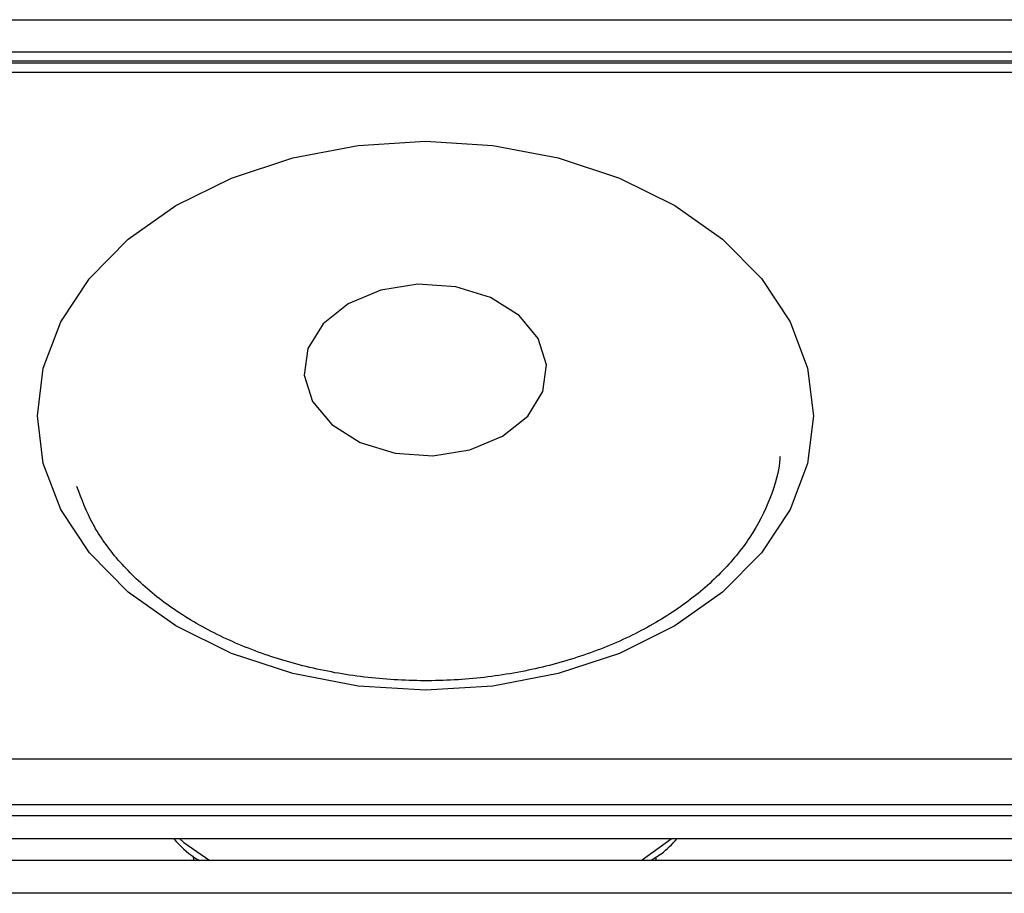
# Model space of a CAD drawing. Units: millimetres. Extents: x 375 to 8620, y 274 to 5690.
# Drawn here: x 3565 to 3596, y 3513 to 3540 of the extents above; entities that cross this region are included whole.
import ezdxf

# ---------------------------------------------------------------- set-up
doc = ezdxf.new("R2010")
doc.units = ezdxf.units.MM

msp = doc.modelspace()

# ---------------------------------------------------------------- linework, layer by layer
at = {"color": 7, "linetype": 'Continuous', "lineweight": 25}
for p, q in [((3165.718, 3539.744), (4159.698, 3539.744)), ((3166.718, 3538.754), (3717.698, 3538.754)), ((3717.698, 3538.458), (3166.718, 3538.458)), ((3717.405, 3538.401), (3492.99, 3538.401)), ((3716.698, 3538.108), (3493.698, 3538.108)), ((3493.698, 3516.895), (3714.283, 3516.895)), ((3492.698, 3515.48), (3714.698, 3515.48)), ((3714.162, 3515.127), (3170.254, 3515.127)), ((3714.162, 3514.42), (3170.254, 3514.42)), ((3716.698, 3513.747), (3167.718, 3513.747)), ((3570.538, 3513.747), (3570.527, 3513.873)), ((3584.831, 3513.747), (3584.831, 3513.856)), ((3716.698, 3512.737), (3167.718, 3512.737))]:
    msp.add_line(p, q, dxfattribs=at)
at = {"color": 8, "linetype": 'Continuous', "lineweight": 25}
msp.add_line((3584.366, 3513.747), (3585.297, 3514.42), dxfattribs=at)
at = {"color": 7, "linetype": 'Continuous', "lineweight": 25, "flags": 128}
for points in [[(3589.698, 3527.501), (3589.515, 3526.028), (3588.974, 3524.599), (3588.09, 3523.259), (3586.89, 3522.047), (3585.411, 3521.001), (3583.698, 3520.153), (3581.802, 3519.528), (3579.781, 3519.145), (3577.698, 3519.016), (3575.614, 3519.145), (3573.593, 3519.528), (3571.698, 3520.153), (3569.984, 3521.001), (3568.505, 3522.047), (3567.305, 3523.259), (3566.421, 3524.599), (3565.88, 3526.028), (3565.698, 3527.501), (3565.88, 3528.975), (3566.421, 3530.403), (3567.305, 3531.744), (3568.505, 3532.955), (3569.984, 3534.001), (3571.698, 3534.85), (3573.593, 3535.475), (3575.614, 3535.858), (3577.698, 3535.987), (3579.781, 3535.858), (3581.802, 3535.475), (3583.698, 3534.85), (3585.411, 3534.001), (3586.89, 3532.955), (3588.09, 3531.744), (3588.974, 3530.403), (3589.515, 3528.975), (3589.698, 3527.501)], [(3573.951, 3528.753), (3574.205, 3527.942), (3574.801, 3527.226), (3575.681, 3526.676), (3576.759, 3526.345), (3577.928, 3526.266), (3579.074, 3526.446), (3580.086, 3526.868), (3580.864, 3527.49), (3581.332, 3528.251), (3581.445, 3529.078), (3581.19, 3529.889), (3580.594, 3530.604), (3579.714, 3531.155), (3578.637, 3531.486), (3577.467, 3531.565), (3576.321, 3531.385), (3575.309, 3530.963), (3574.531, 3530.341), (3574.063, 3529.579), (3573.951, 3528.753)]]:
    msp.add_lwpolyline(points, dxfattribs=at)
at = {"color": 8, "linetype": 'Continuous', "lineweight": 25, "flags": 128}
msp.add_lwpolyline([(3570.098, 3514.42), (3570.231, 3514.312), (3571.029, 3513.747)], dxfattribs=at)
at = {"color": 7, "linetype": 'Continuous', "lineweight": 25}
for points, knots in [([(3588.664, 3526.238), (3588.663, 3526.223), (3588.638, 3525.789), (3588.395, 3524.945), (3587.789, 3523.743), (3586.875, 3522.627), (3585.706, 3521.631), (3584.31, 3520.782), (3582.726, 3520.106), (3580.999, 3519.62), (3579.176, 3519.341), (3577.31, 3519.277), (3575.456, 3519.431), (3573.669, 3519.796), (3572, 3520.361), (3570.498, 3521.106), (3569.204, 3522.004), (3568.158, 3523.027), (3567.359, 3524.138), (3567.067, 3524.918), (3566.922, 3525.308)], [0, 0, 0, 0, 0.002201, 0.063685, 0.124588, 0.184353, 0.243267, 0.301747, 0.36007, 0.418351, 0.47664, 0.534942, 0.593234, 0.651467, 0.709607, 0.767641, 0.8256, 0.883561, 0.941729, 1, 1, 1, 1]), ([(3569.914, 3514.42), (3570.114, 3514.212), (3570.352, 3513.965), (3570.663, 3513.776), (3570.712, 3513.747)], [0, 0, 0, 0, 0.842438, 1, 1, 1, 1]), ([(3584.662, 3513.747), (3584.774, 3513.815), (3585.089, 3514.007), (3585.325, 3514.258), (3585.477, 3514.42)], [0, 0, 0, 0, 0.356213, 1, 1, 1, 1])]:
    msp.add_open_spline(points, degree=3, knots=knots, dxfattribs=at)

doc.saveas('drawing.dxf')
